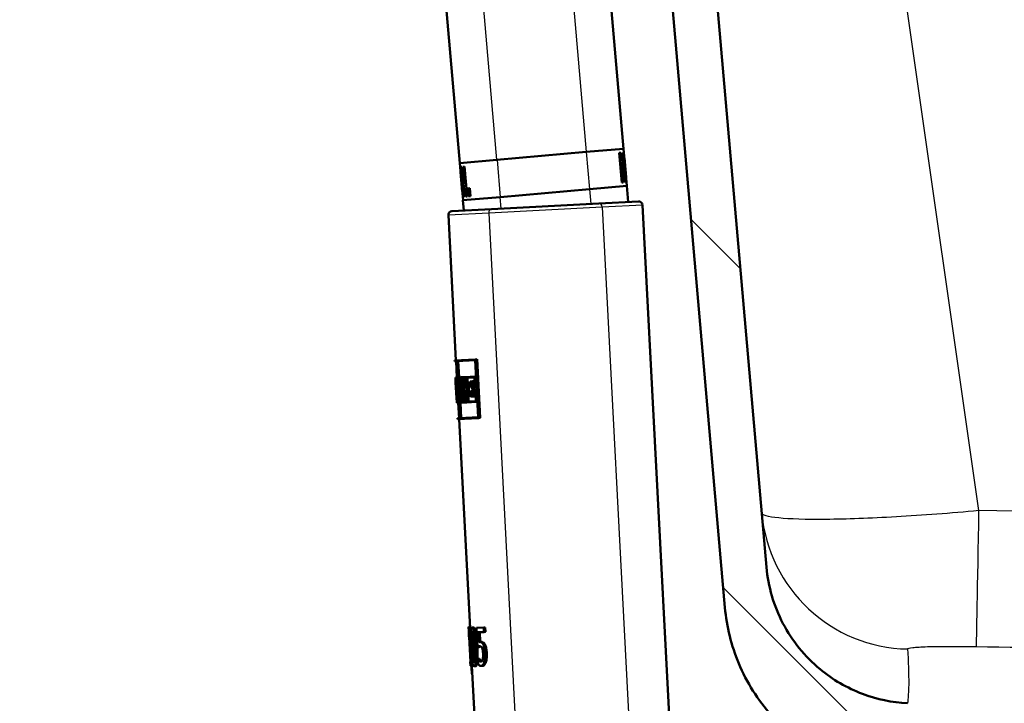
# Paper-space layout 'DS_2' of a CAD drawing. Units: millimetres. Extents: x 0 to 2100, y 0 to 2970.
# Drawn here: x 443 to 575, y 1558 to 1649 of the extents above; entities that cross this region are included whole.
import ezdxf

# ---------------------------------------------------------------- set-up
doc = ezdxf.new("R2010")
doc.units = ezdxf.units.MM
doc.header["$LTSCALE"] = 10
for name, color, linetype, lineweight in [('Hatch', 7, 'Continuous', 9), ('Visible Edges(ISO)', 7, 'Continuous', 50), ('Visible Tangent Edges(ISO)', 7, 'Continuous', 25)]:
    doc.layers.add(name, color=color, linetype=linetype, lineweight=lineweight)

psp = doc.layouts.new('DS_2')

# ---------------------------------------------------------------- hatches: boundary and pattern name
at = {"layer": 'Hatch'}
h = psp.add_hatch(dxfattribs=at)
h.set_pattern_fill('ANSI31', color=256, scale=254, angle=90, style=0)
h.set_pattern_definition([(135, (0, 0), (-22.45064, -22.45064), [])])
edge = h.paths.add_edge_path()
edge.add_spline(control_points=[(703.41, 1543.08), (703.44, 1543.11), (703.47, 1543.13), (703.72, 1543.38), (703.98, 1543.6), (704.53, 1543.97), (704.83, 1544.13), (705.33, 1544.33), (705.56, 1544.41), (705.8, 1544.47)], knot_values=[1.83942, 1.83942, 1.83942, 1.83942, 1.851204, 1.851204, 1.943765, 1.943765, 2.036325, 2.036325, 2.104234, 2.104234, 2.104234, 2.104234], degree=3, periodic=0)
edge.add_line((705.8, 1544.47), (715.21, 1546.87))
edge.add_spline(control_points=[(715.21, 1546.87), (715.29, 1546.9), (715.38, 1546.92), (715.71, 1546.98), (715.95, 1547.01), (716.18, 1547.02)], knot_values=[2.105833, 2.105833, 2.105833, 2.105833, 2.130503, 2.130503, 2.197524, 2.197524, 2.197524, 2.197524], degree=3, periodic=0)
edge.add_line((716.18, 1547.02), (885.56, 1555.9))
edge.add_spline(control_points=[(885.56, 1555.9), (888.14, 1556.04), (890.68, 1556.57), (895.67, 1558.46), (898.07, 1559.85), (902.75, 1563.72), (904.86, 1566.33), (907.93, 1572.19), (908.86, 1575.39), (909.15, 1578.68)], knot_values=[-3.586855, -3.586855, -3.586855, -3.586855, -2.812545, -2.812545, -1.985799, -1.985799, -0.990862, -0.990862, 0, 0, 0, 0], degree=3, periodic=0)
edge.add_line((909.15, 1578.68), (921.33, 1717.9))
edge.add_ellipse((926.31, 1717.46), major_axis=(-4.98, 0.44), ratio=1, start_angle=243.4426, end_angle=360, ccw=False)
edge.add_ellipse((929.45, 1722.58), major_axis=(0.852, -0.523), ratio=1, start_angle=270, end_angle=301.5574)
edge.add_line((929.45, 1721.58), (932.18, 1721.58))
edge.add_ellipse((932.18, 1722.58), major_axis=(1, 0), ratio=1, start_angle=270, end_angle=335)
edge.add_line((933.09, 1722.15), (942.82, 1743.02))
edge.add_line((942.82, 1743.02), (942.82, 1748.58))
edge.add_line((942.82, 1748.58), (947.82, 1748.58))
edge.add_line((947.82, 1748.58), (957.82, 1748.58))
edge.add_line((957.82, 1748.58), (957.52, 1752.86))
edge.add_ellipse((953.53, 1752.58), major_axis=(3.99, 0.28), ratio=1, start_angle=0, end_angle=86)
edge.add_line((953.53, 1756.58), (930.11, 1756.58))
edge.add_ellipse((930.11, 1754.08), major_axis=(-2.5, 0), ratio=1, start_angle=270, end_angle=355)
edge.add_line((927.62, 1754.3), (927.34, 1751.14))
edge.add_ellipse((922.36, 1751.58), major_axis=(4.98, -0.44), ratio=1, start_angle=275.2189, end_angle=360, ccw=False)
edge.add_ellipse((922.4, 1741.58), major_axis=(-5, -0.02), ratio=1, start_angle=270, end_angle=354.7811)
edge.add_line((917.42, 1742.01), (903.6, 1584.1))
edge.add_spline(control_points=[(903.6, 1584.1), (903.42, 1582.04), (902.92, 1580.02), (901.28, 1576.09), (900.09, 1574.21), (896.87, 1570.58), (894.73, 1568.96), (889.96, 1566.67), (887.37, 1566.01), (884.73, 1565.88)], knot_values=[-2.868755, -2.868755, -2.868755, -2.868755, -2.249464, -2.249464, -1.588236, -1.588236, -0.792488, -0.792488, 0, 0, 0, 0], degree=3, periodic=0)
edge.add_line((884.73, 1565.88), (707.73, 1556.6))
edge.add_spline(control_points=[(707.73, 1556.6), (707.62, 1556.59), (707.5, 1556.57), (707.29, 1556.48), (707.17, 1556.4), (707.07, 1556.3), (707.06, 1556.28), (707.04, 1556.27)], knot_values=[0.151777, 0.151777, 0.151777, 0.151777, 0.18338, 0.18338, 0.220056, 0.220056, 0.226045, 0.226045, 0.226045, 0.226045], degree=3, periodic=0)
edge.add_line((707.04, 1556.27), (705.52, 1554.54))
edge.add_spline(control_points=[(705.52, 1554.54), (705.5, 1554.52), (705.49, 1554.51), (705.39, 1554.41), (705.26, 1554.32), (705.11, 1554.26), (705.07, 1554.25), (705.03, 1554.23)], knot_values=[0.068003, 0.068003, 0.068003, 0.068003, 0.074048, 0.074048, 0.111072, 0.111072, 0.12357, 0.12357, 0.12357, 0.12357], degree=3, periodic=0)
edge.add_line((705.03, 1554.23), (703.81, 1553.91))
edge.add_line((703.81, 1553.91), (704.82, 1553.91))
edge.add_line((704.82, 1553.91), (704.9, 1553.21))
edge.add_line((704.9, 1553.21), (698.25, 1552.42))
edge.add_line((698.25, 1552.42), (693.51, 1551.15))
edge.add_spline(control_points=[(693.51, 1551.15), (693.46, 1551.14), (693.42, 1551.12), (693.27, 1551.06), (693.14, 1550.98), (692.97, 1550.8), (692.89, 1550.68), (692.8, 1550.47), (692.77, 1550.36), (692.77, 1550.25)], knot_values=[0.172623, 0.172623, 0.172623, 0.172623, 0.185121, 0.185121, 0.222145, 0.222145, 0.259169, 0.259169, 0.289408, 0.289408, 0.289408, 0.289408], degree=3, periodic=0)
edge.add_line((692.77, 1550.25), (692.27, 1543.08))
edge.add_line((692.27, 1543.08), (703.41, 1543.08))
edge = h.paths.add_edge_path()
edge.add_line((603.37, 1543.08), (602.87, 1550.25))
edge.add_spline(control_points=[(602.87, 1550.25), (602.86, 1550.36), (602.83, 1550.47), (602.75, 1550.68), (602.66, 1550.8), (602.49, 1550.98), (602.37, 1551.06), (602.21, 1551.12), (602.17, 1551.14), (602.13, 1551.15)], knot_values=[0.302978, 0.302978, 0.302978, 0.302978, 0.333217, 0.333217, 0.370241, 0.370241, 0.407265, 0.407265, 0.419763, 0.419763, 0.419763, 0.419763], degree=3, periodic=0)
edge.add_line((602.13, 1551.15), (597.38, 1552.42))
edge.add_line((597.38, 1552.42), (590.73, 1553.21))
edge.add_line((590.73, 1553.21), (590.82, 1553.91))
edge.add_line((590.82, 1553.91), (591.82, 1553.91))
edge.add_line((591.82, 1553.91), (590.61, 1554.23))
edge.add_spline(control_points=[(590.61, 1554.23), (590.56, 1554.25), (590.52, 1554.26), (590.37, 1554.32), (590.25, 1554.41), (590.15, 1554.51), (590.13, 1554.52), (590.12, 1554.54)], knot_values=[0.468816, 0.468816, 0.468816, 0.468816, 0.481313, 0.481313, 0.518337, 0.518337, 0.524383, 0.524383, 0.524383, 0.524383], degree=3, periodic=0)
edge.add_line((590.12, 1554.54), (588.59, 1556.27))
edge.add_spline(control_points=[(588.59, 1556.27), (588.58, 1556.28), (588.56, 1556.3), (588.46, 1556.4), (588.34, 1556.48), (588.13, 1556.57), (588.01, 1556.59), (587.9, 1556.6)], knot_values=[0.360772, 0.360772, 0.360772, 0.360772, 0.366761, 0.366761, 0.403437, 0.403437, 0.43504, 0.43504, 0.43504, 0.43504], degree=3, periodic=0)
edge.add_line((587.9, 1556.6), (561.59, 1557.98))
edge.add_spline(control_points=[(561.59, 1557.98), (559.53, 1558.09), (557.5, 1558.51), (553.5, 1560.02), (551.59, 1561.14), (547.85, 1564.24), (546.16, 1566.32), (543.7, 1571.01), (542.95, 1573.57), (542.72, 1576.2)], knot_values=[-2.868755, -2.868755, -2.868755, -2.868755, -2.249465, -2.249465, -1.588236, -1.588236, -0.792488, -0.792488, -0.000002, -0.000002, -0.000002, -0.000002], degree=3, periodic=0)
edge.add_line((542.72, 1576.2), (532.45, 1693.65))
edge.add_line((532.45, 1693.65), (532.38, 1693.64))
edge.add_ellipse((532.37, 1693.74), major_axis=(-0.0996, -0.0087), ratio=1, start_angle=0, end_angle=90, ccw=False)
edge.add_line((532.27, 1693.73), (532.06, 1696.12))
edge.add_line((532.06, 1696.12), (526.25, 1695.61))
edge.add_line((526.25, 1695.61), (537.17, 1570.78))
edge.add_spline(control_points=[(537.17, 1570.78), (537.4, 1568.21), (538.02, 1565.69), (540.08, 1560.77), (541.56, 1558.42), (545.59, 1553.88), (548.26, 1551.87), (554.23, 1549), (557.46, 1548.18), (560.76, 1548)], knot_values=[-3.586853, -3.586853, -3.586853, -3.586853, -2.812545, -2.812545, -1.985799, -1.985799, -0.990862, -0.990862, 0, 0, 0, 0], degree=3, periodic=0)
edge.add_line((560.76, 1548), (579.45, 1547.02))
edge.add_spline(control_points=[(579.45, 1547.02), (579.68, 1547.01), (579.93, 1546.98), (580.25, 1546.92), (580.34, 1546.9), (580.43, 1546.87)], knot_values=[0.766654, 0.766654, 0.766654, 0.766654, 0.833675, 0.833675, 0.858345, 0.858345, 0.858345, 0.858345], degree=3, periodic=0)
edge.add_line((580.43, 1546.87), (589.84, 1544.47))
edge.add_spline(control_points=[(589.84, 1544.47), (590.08, 1544.41), (590.31, 1544.33), (590.8, 1544.13), (591.1, 1543.97), (591.66, 1543.6), (591.92, 1543.38), (592.16, 1543.13), (592.19, 1543.11), (592.22, 1543.08)], knot_values=[0.857694, 0.857694, 0.857694, 0.857694, 0.925602, 0.925602, 1.018163, 1.018163, 1.110723, 1.110723, 1.122507, 1.122507, 1.122507, 1.122507], degree=3, periodic=0)
edge.add_line((592.22, 1543.08), (603.37, 1543.08))
edge = h.paths.add_edge_path()
edge.add_line((495.86, 1756.58), (495.86, 1753.08))
edge.add_line((495.86, 1753.08), (497.82, 1753.08))
edge.add_line((497.82, 1753.08), (497.82, 1746.58))
edge.add_line((497.82, 1746.58), (508.09, 1746.58))
edge.add_ellipse((508.09, 1741.58), major_axis=(5, 0), ratio=1, start_angle=5, end_angle=90, ccw=False)
edge.add_line((513.07, 1742.01), (513.14, 1741.14))
edge.add_ellipse((518.12, 1741.58), major_axis=(0.44, -4.98), ratio=1, start_angle=270, end_angle=354.7811)
edge.add_ellipse((518.09, 1731.58), major_axis=(5, -0.02), ratio=1, start_angle=5.2189, end_angle=90, ccw=False)
edge.add_line((523.07, 1732.01), (523.55, 1726.49))
edge.add_line((523.55, 1726.49), (529.36, 1727))
edge.add_line((529.36, 1727), (529.15, 1729.39))
edge.add_ellipse((529.25, 1729.4), major_axis=(-0.0087, 0.0996), ratio=1, start_angle=0, end_angle=90, ccw=False)
edge.add_line((529.24, 1729.5), (529.31, 1729.51))
edge.add_line((529.31, 1729.51), (528.22, 1742.01))
edge.add_ellipse((523.24, 1741.58), major_axis=(-0.44, 4.98), ratio=1, start_angle=270, end_angle=354.7811)
edge.add_ellipse((523.27, 1751.58), major_axis=(-5, 0.02), ratio=1, start_angle=5.2189, end_angle=90, ccw=False)
edge.add_line((518.29, 1751.14), (518.02, 1754.3))
edge.add_ellipse((515.53, 1754.08), major_axis=(-0.22, 2.49), ratio=1, start_angle=270, end_angle=355)
edge.add_line((515.53, 1756.58), (504.82, 1756.58))
edge.add_line((504.82, 1756.58), (495.86, 1756.58))
edge = h.paths.add_edge_path()
edge.add_line((464.77, 1753.08), (464.77, 1756.58))
edge.add_line((464.77, 1756.58), (455.82, 1756.58))
edge.add_line((455.82, 1756.58), (447.11, 1756.58))
edge.add_ellipse((447.11, 1752.58), major_axis=(-4, 0), ratio=1, start_angle=270, end_angle=356)
edge.add_line((443.12, 1752.86), (442.82, 1748.58))
edge.add_line((442.82, 1748.58), (452.82, 1748.58))
edge.add_line((452.82, 1748.58), (457.82, 1748.58))
edge.add_line((457.82, 1748.58), (457.82, 1746.58))
edge.add_line((457.82, 1746.58), (462.82, 1746.58))
edge.add_line((462.82, 1746.58), (462.82, 1753.08))
edge.add_line((462.82, 1753.08), (464.77, 1753.08))

# ---------------------------------------------------------------- linework, layer by layer
at = {"layer": 'Visible Edges(ISO)'}
for p, q in [((526.25, 1695.61), (537.17, 1570.78)), ((542.72, 1576.2), (532.45, 1693.65)), ((523.6, 1632.14), (518.48, 1690.67)), ((501.69, 1630.22), (497.97, 1672.67)), ((523.6, 1632.14), (518.62, 1631.71)), ((523.59, 1632.14), (523.64, 1631.64)), ((518.62, 1631.71), (506.67, 1630.66)), ((523.36, 1627.6), (523.01, 1631.58)), ((523.02, 1631.58), (523.01, 1631.58)), ((523.02, 1631.58), (523.26, 1631.6)), ((523.02, 1631.58), (523.37, 1627.6)), ((523.51, 1631.63), (523.5, 1631.63)), ((523.51, 1631.63), (523.6, 1631.63)), ((523.95, 1627.65), (523.6, 1631.63)), ((523.69, 1630.94), (523.62, 1631.64)), ((523.63, 1631.64), (523.62, 1631.64)), ((523.63, 1631.64), (523.65, 1631.64)), ((523.63, 1631.64), (523.7, 1630.94)), ((523.65, 1631.64), (524, 1627.65)), ((523.7, 1630.94), (523.69, 1630.94)), ((523.92, 1628.35), (523.7, 1630.94)), ((523.71, 1630.94), (523.7, 1630.94)), ((523.71, 1630.94), (523.93, 1628.35)), ((506.67, 1630.66), (501.69, 1630.22)), ((501.7, 1630.22), (501.74, 1629.69)), ((501.73, 1629.69), (501.77, 1629.69)), ((501.73, 1629.69), (502.08, 1625.71)), ((501.83, 1629), (501.77, 1629.69)), ((501.77, 1629.69), (501.78, 1629.69)), ((501.78, 1629.69), (501.84, 1629)), ((501.81, 1629.7), (501.94, 1629.71)), ((501.81, 1629.7), (502.16, 1625.71)), ((501.94, 1629.71), (501.95, 1629.71)), ((502.14, 1629.73), (502.32, 1629.74)), ((502.14, 1629.73), (502.34, 1627.44)), ((502.67, 1625.76), (502.32, 1629.74)), ((502.32, 1629.74), (502.33, 1629.74)), ((502.33, 1629.74), (502.68, 1625.76)), ((523.57, 1627.62), (523.34, 1630.26)), ((523.64, 1630.28), (523.87, 1627.64)), ((523.86, 1627.64), (523.65, 1630.05)), ((502.03, 1626.4), (501.81, 1629)), ((501.83, 1629), (501.81, 1629)), ((501.82, 1629), (502.04, 1626.4)), ((501.83, 1629), (501.84, 1629)), ((502.25, 1625.72), (502.01, 1628.5)), ((502.03, 1628.34), (502.26, 1625.72)), ((523.61, 1628.56), (523.6, 1628.56)), ((523.71, 1628.57), (523.61, 1628.56)), ((523.97, 1627.65), (523.91, 1628.35)), ((523.92, 1628.35), (523.91, 1628.35)), ((523.92, 1628.35), (523.93, 1628.35)), ((523.92, 1628.35), (523.98, 1627.65)), ((502.77, 1626.83), (503.03, 1626.85)), ((502.77, 1626.83), (502.86, 1625.77)), ((503.12, 1625.8), (503.03, 1626.85)), ((503.03, 1626.85), (503.04, 1626.85)), ((503.04, 1626.85), (503.13, 1625.8)), ((519.06, 1626.72), (524.04, 1627.16)), ((523.37, 1627.6), (523.36, 1627.6)), ((523.57, 1627.62), (523.37, 1627.6)), ((523.87, 1627.64), (523.86, 1627.64)), ((523.95, 1627.65), (523.87, 1627.64)), ((523.98, 1627.65), (523.97, 1627.65)), ((524, 1627.65), (523.98, 1627.65)), ((523.99, 1627.65), (524.03, 1627.16)), ((524.23, 1625.02), (524.04, 1627.16)), ((502.03, 1626.4), (502.06, 1626.4)), ((502.12, 1625.71), (502.06, 1626.4)), ((502.06, 1626.4), (502.07, 1626.4)), ((502.07, 1626.4), (502.13, 1625.71)), ((502.12, 1625.71), (502.08, 1625.71)), ((502.09, 1625.71), (502.13, 1625.24)), ((502.12, 1625.71), (502.13, 1625.71)), ((502.12, 1625.24), (507.1, 1625.68)), ((502.25, 1625.72), (502.16, 1625.71)), ((502.25, 1625.72), (502.26, 1625.72)), ((502.67, 1625.76), (502.48, 1625.74)), ((502.67, 1625.76), (502.68, 1625.76)), ((503.12, 1625.8), (502.86, 1625.77)), ((503.12, 1625.8), (503.13, 1625.8)), ((507.1, 1625.68), (519.06, 1626.72)), ((502.24, 1623.86), (502.12, 1625.24)), ((505.93, 1624.06), (520.31, 1624.81)), ((520.31, 1624.81), (525.6, 1625.09)), ((526.13, 1624.61), (530.96, 1532.53)), ((500.17, 1623.25), (501.18, 1603.84)), ((500.64, 1623.78), (505.93, 1624.06)), ((500.98, 1603.83), (503.8, 1603.97)), ((500.98, 1603.83), (500.99, 1603.71)), ((501.27, 1603.73), (500.99, 1603.71)), ((501.19, 1603.72), (501.3, 1601.55)), ((501.27, 1603.73), (501.67, 1596.1)), ((503.75, 1603.86), (501.29, 1603.73)), ((501.69, 1596.1), (501.29, 1603.73)), ((501.49, 1603.74), (501.6, 1601.57)), ((503.75, 1603.86), (504.15, 1596.23)), ((503.8, 1603.97), (504.02, 1603.99)), ((504.21, 1596.12), (503.8, 1603.97)), ((504.02, 1603.99), (504.43, 1596.13)), ((501.1, 1601.54), (501.14, 1601.55)), ((501.1, 1601.54), (501.14, 1600.74)), ((501.11, 1601.54), (501.3, 1601.55)), ((501.11, 1601.54), (501.11, 1601.54)), ((501.14, 1600.86), (501.11, 1601.43)), ((501.14, 1601.43), (501.11, 1601.43)), ((501.14, 1601.55), (501.2, 1601.55)), ((501.14, 1600.86), (501.14, 1600.86)), ((501.25, 1598.83), (501.14, 1600.86)), ((501.14, 1600.86), (501.2, 1600.86)), ((501.15, 1600.74), (501.14, 1600.74)), ((501.15, 1600.74), (501.24, 1598.94)), ((501.2, 1601.55), (501.36, 1601.56)), ((501.2, 1601.55), (501.24, 1600.74)), ((501.35, 1601.44), (501.22, 1601.43)), ((501.25, 1600.85), (501.22, 1601.43)), ((501.27, 1600.74), (501.24, 1600.74)), ((501.25, 1600.85), (501.28, 1600.85)), ((501.27, 1600.74), (501.31, 1600.05)), ((501.28, 1600.85), (501.35, 1600.86)), ((501.34, 1599.72), (501.28, 1600.85)), ((501.35, 1601.44), (501.38, 1600.87)), ((501.35, 1600.87), (501.38, 1600.87)), ((501.35, 1600.87), (501.49, 1598.27)), ((501.4, 1600.76), (501.36, 1601.56)), ((501.36, 1601.56), (501.39, 1601.56)), ((501.51, 1598.16), (501.37, 1600.76)), ((501.4, 1600.76), (501.37, 1600.76)), ((501.4, 1600.76), (501.43, 1600.76)), ((501.43, 1601.56), (501.83, 1601.58)), ((501.43, 1601.56), (501.47, 1600.76)), ((501.81, 1601.47), (501.46, 1601.45)), ((501.49, 1600.88), (501.46, 1601.45)), ((501.53, 1600.76), (501.47, 1600.76)), ((501.49, 1600.88), (501.55, 1600.88)), ((501.53, 1600.76), (501.63, 1598.97)), ((501.55, 1600.88), (501.75, 1600.89)), ((501.65, 1598.86), (501.55, 1600.88)), ((501.66, 1601.46), (501.69, 1600.89)), ((501.75, 1600.89), (501.86, 1598.87)), ((501.77, 1600.95), (501.88, 1598.87)), ((501.77, 1600.95), (501.84, 1600.95)), ((501.87, 1600.84), (501.8, 1600.84)), ((501.83, 1600.23), (501.8, 1600.84)), ((501.81, 1601.47), (501.84, 1600.95)), ((501.83, 1601.58), (501.86, 1601.58)), ((501.87, 1600.84), (501.83, 1601.58)), ((501.86, 1601.58), (502.32, 1601.61)), ((501.86, 1601.58), (501.9, 1600.84)), ((501.87, 1600.84), (501.9, 1600.84)), ((502.29, 1601.49), (501.9, 1601.47)), ((501.92, 1600.96), (501.9, 1601.47)), ((501.94, 1600.84), (501.9, 1600.84)), ((501.92, 1600.96), (502, 1600.96)), ((502, 1600.96), (502.21, 1600.97)), ((502.1, 1601.48), (502.13, 1600.97)), ((502.26, 1600.98), (502.32, 1600.99)), ((502.36, 1600.87), (502.28, 1600.87)), ((502.29, 1601.49), (502.32, 1600.99)), ((502.32, 1601.61), (502.46, 1601.61)), ((502.36, 1600.87), (502.32, 1601.61)), ((502.36, 1600.87), (502.49, 1600.88)), ((502.46, 1601.61), (503.71, 1601.68)), ((502.46, 1601.61), (502.49, 1600.88)), ((502.62, 1600.89), (502.49, 1600.88)), ((503.67, 1601.56), (502.5, 1601.5)), ((502.53, 1601), (502.5, 1601.5)), ((502.53, 1601), (502.65, 1601)), ((502.62, 1600.89), (502.72, 1599.08)), ((502.65, 1601), (502.87, 1601.01)), ((502.76, 1598.97), (502.65, 1601)), ((502.71, 1601.51), (502.74, 1601.01)), ((502.87, 1601.01), (502.97, 1598.98)), ((503.08, 1601.03), (503.4, 1601.04)), ((503.08, 1601.03), (503.12, 1600.23)), ((503.36, 1600.93), (503.13, 1600.91)), ((503.16, 1600.35), (503.13, 1600.91)), ((503.34, 1600.93), (503.37, 1600.36)), ((503.36, 1600.93), (503.38, 1600.55)), ((503.77, 1600.57), (503.38, 1600.55)), ((503.4, 1601.04), (503.62, 1601.05)), ((503.42, 1600.66), (503.4, 1601.04)), ((503.42, 1600.66), (503.71, 1600.68)), ((503.62, 1601.05), (503.64, 1600.67)), ((503.67, 1601.56), (503.71, 1600.68)), ((503.71, 1601.68), (503.86, 1601.69)), ((503.77, 1600.57), (503.71, 1601.68)), ((503.77, 1600.57), (503.92, 1600.57)), ((501.2, 1600.11), (501.28, 1600.12)), ((501.2, 1600.11), (501.27, 1598.84)), ((501.27, 1598.95), (501.22, 1599.75)), ((501.34, 1599.72), (501.41, 1599.72)), ((501.82, 1599.96), (502.03, 1599.97)), ((501.9, 1598.98), (501.86, 1599.68)), ((502.09, 1599.98), (502.3, 1599.99)), ((503.35, 1600.24), (503.12, 1600.23)), ((503.14, 1599.72), (503.38, 1599.74)), ((503.14, 1599.72), (503.18, 1598.98)), ((503.16, 1600.35), (503.39, 1600.36)), ((503.43, 1599.63), (503.19, 1599.61)), ((503.22, 1599.1), (503.19, 1599.61)), ((503.22, 1599.1), (503.46, 1599.11)), ((503.35, 1600.24), (503.38, 1599.74)), ((503.39, 1600.36), (503.61, 1600.37)), ((503.43, 1599.63), (503.39, 1600.36)), ((503.41, 1599.62), (503.44, 1599.11)), ((503.43, 1599.63), (503.65, 1599.64)), ((503.44, 1599.5), (503.83, 1599.52)), ((503.44, 1599.5), (503.46, 1599.11)), ((503.78, 1599.4), (503.5, 1599.39)), ((503.52, 1599), (503.5, 1599.39)), ((503.61, 1600.37), (503.65, 1599.64)), ((503.71, 1599.4), (503.73, 1599.01)), ((503.78, 1599.4), (503.83, 1598.39)), ((503.83, 1599.52), (503.97, 1599.53)), ((503.89, 1598.28), (503.83, 1599.52)), ((501.24, 1598.94), (501.24, 1598.94)), ((501.24, 1598.94), (501.28, 1598.15)), ((501.24, 1598.94), (501.24, 1598.94)), ((501.24, 1598.94), (501.24, 1598.94)), ((501.28, 1598.26), (501.25, 1598.83)), ((501.25, 1598.83), (501.25, 1598.83)), ((501.25, 1598.83), (501.28, 1598.83)), ((501.27, 1598.95), (501.28, 1598.95)), ((501.28, 1598.84), (501.27, 1598.84)), ((501.32, 1598.15), (501.28, 1598.95)), ((501.28, 1598.95), (501.3, 1598.95)), ((501.28, 1598.84), (501.31, 1598.26)), ((501.28, 1598.26), (501.31, 1598.26)), ((501.32, 1598.15), (501.28, 1598.15)), ((501.32, 1598.15), (501.38, 1598.15)), ((501.38, 1598.27), (501.49, 1598.27)), ((501.51, 1598.16), (501.38, 1598.15)), ((501.48, 1598.16), (501.59, 1596.1)), ((501.51, 1598.16), (501.56, 1598.16)), ((501.57, 1598.97), (501.63, 1598.97)), ((501.57, 1598.97), (501.61, 1598.16)), ((501.65, 1598.86), (501.59, 1598.85)), ((501.62, 1598.28), (501.59, 1598.85)), ((502.01, 1598.18), (501.61, 1598.16)), ((501.62, 1598.28), (501.97, 1598.3)), ((501.65, 1598.86), (501.86, 1598.87)), ((501.78, 1598.17), (501.89, 1596.11)), ((501.79, 1598.86), (501.82, 1598.29)), ((501.94, 1598.87), (501.88, 1598.87)), ((501.9, 1598.98), (501.97, 1598.99)), ((501.94, 1598.87), (501.97, 1598.3)), ((502.01, 1598.18), (501.97, 1598.99)), ((501.97, 1598.99), (502, 1598.99)), ((502, 1598.99), (502.05, 1598.99)), ((502, 1598.99), (502.04, 1598.19)), ((502.01, 1598.18), (502.04, 1598.19)), ((502.06, 1598.3), (502.03, 1598.88)), ((502.13, 1598.88), (502.03, 1598.88)), ((502.58, 1598.21), (502.04, 1598.19)), ((502.06, 1598.3), (502.54, 1598.33)), ((502.13, 1598.88), (502.33, 1598.89)), ((502.24, 1598.89), (502.27, 1598.31)), ((502.5, 1598.96), (502.4, 1598.95)), ((502.41, 1599.07), (502.53, 1599.07)), ((502.5, 1598.96), (502.54, 1598.33)), ((502.58, 1598.21), (502.53, 1599.07)), ((502.53, 1599.07), (502.59, 1599.07)), ((502.58, 1598.21), (502.63, 1598.22)), ((502.59, 1599.07), (502.72, 1599.08)), ((502.59, 1599.07), (502.63, 1598.22)), ((502.76, 1598.97), (502.63, 1598.96)), ((502.66, 1598.33), (502.63, 1598.96)), ((503.89, 1598.28), (502.63, 1598.22)), ((502.66, 1598.33), (503.83, 1598.39)), ((502.76, 1598.97), (502.97, 1598.98)), ((502.84, 1598.97), (502.88, 1598.34)), ((503.52, 1599), (503.18, 1598.98)), ((503.52, 1599), (503.73, 1599.01)), ((503.89, 1598.28), (504.04, 1598.29)), ((501.39, 1596.09), (501.67, 1596.1)), ((501.39, 1596.09), (501.4, 1595.97)), ((504.21, 1596.12), (501.4, 1595.97)), ((501.59, 1595.98), (503.06, 1568.02)), ((501.69, 1596.1), (504.15, 1596.23)), ((504.21, 1596.12), (504.43, 1596.13)), ((502.86, 1568.21), (503.05, 1568.22)), ((502.89, 1568.01), (502.92, 1568.01)), ((502.92, 1568.01), (503.12, 1568.02)), ((503.15, 1563.51), (502.92, 1568.01)), ((503.12, 1568.02), (503.16, 1567.21)), ((503.33, 1568.12), (503.54, 1568.13)), ((503.94, 1568.05), (504.89, 1568.1)), ((503.94, 1568.05), (504.07, 1565.47)), ((504.92, 1567.51), (504.16, 1567.47)), ((504.89, 1568.1), (505.11, 1568.11)), ((504.92, 1567.51), (504.89, 1568.1)), ((504.92, 1567.51), (505.14, 1567.52)), ((505.11, 1568.11), (505.14, 1567.52)), ((502.9, 1567.31), (502.92, 1566.85)), ((502.94, 1566.86), (502.92, 1566.85)), ((502.94, 1566.86), (503.12, 1563.51)), ((504.23, 1566.14), (504.16, 1567.47)), ((504.37, 1567.48), (504.44, 1566.18)), ((504.38, 1566.18), (504.59, 1566.19)), ((504.07, 1565.47), (504.28, 1565.48)), ((503.34, 1563.82), (503.35, 1563.52)), ((504.09, 1563.94), (504.11, 1563.94)), ((504.09, 1563.94), (504.13, 1563.23)), ((504.11, 1563.94), (504.31, 1563.95)), ((504.28, 1563.68), (504.49, 1563.69)), ((503.1, 1563.51), (503.12, 1563)), ((503.1, 1563.51), (503.12, 1563.51)), ((503.25, 1563), (503.12, 1563)), ((503.15, 1563.51), (503.23, 1563.51)), ((503.23, 1563.51), (503.37, 1563.52)), ((503.25, 1563), (503.23, 1563.51)), ((503.25, 1563), (503.45, 1563.02)), ((503.32, 1563.01), (504.06, 1548.86)), ((503.45, 1563.16), (503.45, 1563.02)), ((503.61, 1562.92), (503.81, 1562.93)), ((504.55, 1562.97), (504.76, 1562.98)), ((503.31, 1561.92), (503.38, 1561.92))]:
    psp.add_line(p, q, dxfattribs=at)
for centre, start, end in [((525.63, 1624.59), 3, 93), ((500.66, 1623.28), 93, 183)]:
    psp.add_arc(centre, 0.5, start, end, dxfattribs=at)
for centre, major_axis, ratio, start_param, end_param in [((499.6, 1619.7), (-4.84, 55.35), 0.449918, 4.853551, 4.889534), ((498.23, 1635.34), (4.88, -55.74), 0.446634, 1.431009, 1.465132), ((498.23, 1635.34), (4.88, -55.76), 0.446634, 1.429635, 1.465174), ((526.14, 1637.62), (-3.91, 44.69), 0.557284, 1.699776, 1.751486), ((526.14, 1637.62), (-3.91, 44.67), 0.557284, 1.699828, 1.749283), ((499.81, 1617.28), (-5.14, 58.7), 0.424242, 4.868628, 4.898103), ((499.81, 1617.28), (-5.13, 58.68), 0.424242, 4.868691, 4.89596), ((498.35, 1633.93), (5.14, -58.7), 0.424242, 1.442327, 1.471561), ((526.29, 1635.88), (-3.94, 45), 0.553488, 1.687104, 1.74951), ((528.17, 1604.73), (-1.78, 34.04), 0.798006, 1.622543, 1.66687), ((528.18, 1604.54), (-1.78, 34.04), 0.798006, 1.620518, 1.671092), ((528.66, 1595.42), (1.45, -27.58), 0.984997, 4.45894, 4.495909), ((528.65, 1595.59), (1.45, -27.58), 0.984997, 4.469293, 4.491976), ((528.66, 1595.42), (1.43, -27.37), 0.984997, 4.45702, 4.494279), ((528.73, 1594.07), (1.52, -29.09), 0.93388, 4.423823, 4.459348), ((528.74, 1593.9), (1.52, -29.09), 0.93388, 4.421919, 4.453286), ((528.74, 1593.9), (1.51, -28.87), 0.93388, 4.419704, 4.451322), ((528.26, 1603.1), (-2.03, 38.81), 0.699832, 1.611152, 1.658924), ((528.27, 1602.9), (-2.03, 38.81), 0.699832, 1.615357, 1.656727), ((528.03, 1607.51), (-1.5, 28.69), 0.946722, 1.787277, 1.826322), ((528.04, 1607.34), (-1.5, 28.69), 0.946722, 1.791209, 1.816243), ((528.03, 1607.51), (-1.49, 28.48), 0.946722, 1.788906, 1.828257), ((528, 1608.05), (-27.16, -1.42), 0.98431, 0.253041, 0.293393), ((527.99, 1608.21), (27.16, 1.42), 0.98431, 3.400696, 3.436784), ((527.99, 1608.21), (-26.96, -1.41), 0.98431, 0.261067, 0.297444), ((529.89, 1572.01), (4.59, -87.56), 0.310212, 4.739545, 4.74813), ((529.89, 1572.01), (4.59, -87.56), 0.310212, 4.799216, 4.811655)]:
    psp.add_ellipse(centre, major_axis=major_axis, ratio=ratio, start_param=start_param, end_param=end_param, dxfattribs=at)
for points, knots in [([(561.59, 1557.98), (559.53, 1558.09), (557.5, 1558.51), (553.5, 1560.02), (551.59, 1561.14), (547.85, 1564.24), (546.16, 1566.32), (543.7, 1571.01), (542.95, 1573.57), (542.72, 1576.2)], [-2.868755, -2.868755, -2.868755, -2.868755, -2.249465, -2.249465, -1.588236, -1.588236, -0.792488, -0.792488, -0.000002, -0.000002, -0.000002, -0.000002]), ([(537.17, 1570.78), (537.4, 1568.21), (538.02, 1565.69), (540.08, 1560.77), (541.56, 1558.42), (545.59, 1553.88), (548.26, 1551.87), (554.23, 1549), (557.46, 1548.18), (560.76, 1548)], [-3.586853, -3.586853, -3.586853, -3.586853, -2.812545, -2.812545, -1.985799, -1.985799, -0.990862, -0.990862, 0, 0, 0, 0]), ([(502.89, 1568.01), (502.89, 1567.91), (502.9, 1567.81), (502.9, 1567.65), (502.91, 1567.59), (502.91, 1567.5), (502.91, 1567.46), (502.91, 1567.37), (502.9, 1567.35), (502.9, 1567.32), (502.9, 1567.31), (502.9, 1567.31)], [-0.1606175, -0.1606175, -0.1606175, -0.1606175, -0.1206712, -0.1206712, -0.0941284, -0.0941284, -0.0696414, -0.0696414, -0.0337156, -0.0337156, 0, 0, 0, 0]), ([(503.33, 1568.12), (503.31, 1568.12), (503.29, 1568.1), (503.25, 1568.05), (503.23, 1568.01), (503.2, 1567.87), (503.18, 1567.76), (503.16, 1567.49), (503.16, 1567.3), (503.16, 1566.6), (503.19, 1566.04), (503.22, 1565.5)], [-0.4593286, -0.4593286, -0.4593286, -0.4593286, -0.3948241, -0.3948241, -0.3361428, -0.3361428, -0.2546962, -0.2546962, -0.1626799, -0.1626799, 0, 0, 0, 0]), ([(503.26, 1567.03), (503.26, 1567.09), (503.26, 1567.16), (503.27, 1567.27), (503.27, 1567.32), (503.29, 1567.44), (503.3, 1567.48), (503.32, 1567.55), (503.34, 1567.56), (503.36, 1567.56)], [-0.07815895, -0.07815895, -0.07815895, -0.07815895, -0.06534739, -0.06534739, -0.05377396, -0.05377396, -0.03361358, -0.03361358, 0, 0, 0, 0]), ([(503.82, 1565.54), (503.81, 1565.87), (503.78, 1566.23), (503.73, 1566.82), (503.7, 1567.08), (503.62, 1567.52), (503.59, 1567.66), (503.53, 1567.87), (503.5, 1567.95), (503.42, 1568.09), (503.37, 1568.12), (503.33, 1568.12)], [-0.2606242, -0.2606242, -0.2606242, -0.2606242, -0.2006518, -0.2006518, -0.153566, -0.153566, -0.1131425, -0.1131425, -0.0628519, -0.0628519, 0, 0, 0, 0]), ([(503.36, 1567.56), (503.37, 1567.56), (503.39, 1567.56), (503.41, 1567.54), (503.42, 1567.52), (503.44, 1567.48), (503.46, 1567.44), (503.51, 1567.27), (503.52, 1567.16), (503.54, 1567.05)], [-0.1519409, -0.1519409, -0.1519409, -0.1519409, -0.1099967, -0.1099967, -0.072179, -0.072179, -0.0363318, -0.0363318, 0, 0, 0, 0]), ([(503.54, 1568.13), (503.58, 1568.13), (503.62, 1568.1), (503.7, 1567.97), (503.73, 1567.88), (503.79, 1567.67), (503.83, 1567.53), (503.91, 1567.05), (503.94, 1566.76), (503.99, 1566.17), (504.01, 1565.86), (504.03, 1565.55)], [0, 0, 0, 0, 0.0619984, 0.0619984, 0.1122226, 0.1122226, 0.1540384, 0.1540384, 0.2034426, 0.2034426, 0.2565362, 0.2565362, 0.2565362, 0.2565362]), ([(503.31, 1565.51), (503.29, 1566), (503.27, 1566.3), (503.26, 1566.62), (503.26, 1566.84), (503.26, 1567.03)], [-0.09577072, -0.09577072, -0.09577072, -0.09577072, -0.06169003, -0.06169003, 0, 0, 0, 0]), ([(503.48, 1567.37), (503.48, 1567.37), (503.48, 1567.37), (503.47, 1567.32), (503.47, 1567.27), (503.46, 1567.17), (503.46, 1567.1), (503.46, 1567.04)], [0.0529094, 0.0529094, 0.0529094, 0.0529094, 0.05344816, 0.05344816, 0.06381466, 0.06381466, 0.07546438, 0.07546438, 0.07546438, 0.07546438]), ([(503.46, 1567.04), (503.46, 1566.85), (503.47, 1566.64), (503.48, 1566.32), (503.49, 1566.02), (503.51, 1565.52)], [0, 0, 0, 0, 0.06007258, 0.06007258, 0.09617208, 0.09617208, 0.09617208, 0.09617208]), ([(503.54, 1567.05), (503.57, 1566.81), (503.6, 1566.55), (503.63, 1566.13), (503.65, 1565.82), (503.66, 1565.53)], [-0.124489, -0.124489, -0.124489, -0.124489, -0.0869409, -0.0869409, 0, 0, 0, 0]), ([(504.81, 1565.89), (504.78, 1565.94), (504.75, 1566), (504.66, 1566.09), (504.63, 1566.12), (504.53, 1566.17), (504.45, 1566.18), (504.38, 1566.18)], [-0.0920713, -0.0920713, -0.0920713, -0.0920713, -0.0815497, -0.0815497, -0.0671503, -0.0671503, 0, 0, 0, 0]), ([(504.59, 1566.19), (504.64, 1566.19), (504.69, 1566.19), (504.81, 1566.15), (504.86, 1566.11), (504.93, 1566.04), (504.98, 1565.98), (505.03, 1565.9)], [0, 0, 0, 0, 0.0447812, 0.0447812, 0.1102119, 0.1102119, 0.2432155, 0.2432155, 0.2432155, 0.2432155]), ([(503.22, 1565.5), (503.23, 1565.16), (503.25, 1564.8), (503.3, 1564.21), (503.32, 1563.94), (503.37, 1563.52), (503.39, 1563.38), (503.44, 1563.17), (503.47, 1563.08), (503.53, 1562.94), (503.57, 1562.92), (503.61, 1562.92)], [-0.2879488, -0.2879488, -0.2879488, -0.2879488, -0.2140664, -0.2140664, -0.1567103, -0.1567103, -0.1122372, -0.1122372, -0.0627722, -0.0627722, 0, 0, 0, 0]), ([(503.42, 1564), (503.39, 1564.27), (503.37, 1564.52), (503.34, 1564.91), (503.33, 1565.23), (503.31, 1565.51)], [-0.1167832, -0.1167832, -0.1167832, -0.1167832, -0.0834874, -0.0834874, 0, 0, 0, 0]), ([(503.51, 1565.52), (503.53, 1565.24), (503.55, 1564.92), (503.57, 1564.53), (503.59, 1564.28), (503.62, 1564.01)], [0, 0, 0, 0, 0.0834325, 0.0834325, 0.1168957, 0.1168957, 0.1168957, 0.1168957]), ([(503.61, 1562.92), (503.63, 1562.92), (503.66, 1562.93), (503.7, 1562.99), (503.72, 1563.03), (503.77, 1563.17), (503.8, 1563.27), (503.83, 1563.55), (503.85, 1563.74), (503.87, 1564.46), (503.85, 1565), (503.82, 1565.54)], [-0.4704678, -0.4704678, -0.4704678, -0.4704678, -0.4034511, -0.4034511, -0.3421232, -0.3421232, -0.2554842, -0.2554842, -0.1604391, -0.1604391, 0, 0, 0, 0]), ([(503.66, 1565.53), (503.69, 1565.05), (503.69, 1564.78), (503.7, 1564.43), (503.71, 1564.2), (503.7, 1564.01)], [-0.1052013, -0.1052013, -0.1052013, -0.1052013, -0.062419, -0.062419, 0, 0, 0, 0]), ([(504.03, 1565.55), (504.05, 1565.11), (504.07, 1564.61), (504.06, 1563.82), (504.04, 1563.61), (504.01, 1563.33), (503.99, 1563.22), (503.94, 1563.06), (503.91, 1563.01), (503.86, 1562.94), (503.84, 1562.93), (503.81, 1562.93)], [0, 0, 0, 0, 0.1332312, 0.1332312, 0.2429286, 0.2429286, 0.3565724, 0.3565724, 0.4433073, 0.4433073, 0.5338206, 0.5338206, 0.5338206, 0.5338206]), ([(504.07, 1565.47), (504.12, 1565.51), (504.18, 1565.55), (504.25, 1565.59), (504.31, 1565.61), (504.37, 1565.61)], [-0.07573391, -0.07573391, -0.07573391, -0.07573391, -0.05796448, -0.05796448, 0, 0, 0, 0]), ([(504.38, 1566.18), (504.35, 1566.17), (504.32, 1566.17), (504.28, 1566.16), (504.26, 1566.15), (504.23, 1566.14)], [-0.03525103, -0.03525103, -0.03525103, -0.03525103, -0.02522184, -0.02522184, 0, 0, 0, 0]), ([(504.47, 1565.6), (504.47, 1565.6), (504.46, 1565.6), (504.45, 1565.59), (504.42, 1565.58), (504.33, 1565.53), (504.3, 1565.51), (504.28, 1565.48)], [0.03739408, 0.03739408, 0.03739408, 0.03739408, 0.03882056, 0.03882056, 0.0509051, 0.0509051, 0.05659213, 0.05659213, 0.05659213, 0.05659213]), ([(504.37, 1565.61), (504.44, 1565.61), (504.51, 1565.59), (504.61, 1565.51), (504.64, 1565.46), (504.67, 1565.4)], [-0.0833222, -0.0833222, -0.0833222, -0.0833222, -0.03074158, -0.03074158, 0, 0, 0, 0]), ([(504.67, 1565.4), (504.69, 1565.36), (504.71, 1565.31), (504.74, 1565.2), (504.76, 1565.14), (504.79, 1564.97), (504.81, 1564.83), (504.81, 1564.68)], [-0.0775472, -0.0775472, -0.0775472, -0.0775472, -0.06176742, -0.06176742, -0.04359808, -0.04359808, 0, 0, 0, 0]), ([(505.08, 1564.69), (505.07, 1564.85), (505.06, 1565.01), (505.02, 1565.28), (505, 1565.4), (504.92, 1565.67), (504.87, 1565.79), (504.81, 1565.89)], [-0.1626576, -0.1626576, -0.1626576, -0.1626576, -0.0979439, -0.0979439, -0.0517401, -0.0517401, 0, 0, 0, 0]), ([(505.03, 1565.9), (505.07, 1565.83), (505.11, 1565.75), (505.19, 1565.52), (505.22, 1565.39), (505.27, 1565.07), (505.29, 1564.88), (505.3, 1564.7)], [0, 0, 0, 0, 0.0364512, 0.0364512, 0.0903301, 0.0903301, 0.1545606, 0.1545606, 0.1545606, 0.1545606]), ([(503.58, 1563.47), (503.57, 1563.47), (503.55, 1563.48), (503.53, 1563.5), (503.52, 1563.51), (503.5, 1563.56), (503.48, 1563.6), (503.45, 1563.78), (503.43, 1563.89), (503.42, 1564)], [-0.1772641, -0.1772641, -0.1772641, -0.1772641, -0.1232309, -0.1232309, -0.0748273, -0.0748273, -0.0368552, -0.0368552, 0, 0, 0, 0]), ([(503.7, 1564.01), (503.7, 1563.94), (503.7, 1563.88), (503.69, 1563.77), (503.68, 1563.72), (503.66, 1563.6), (503.65, 1563.56), (503.62, 1563.49), (503.6, 1563.47), (503.58, 1563.47)], [-0.07762133, -0.07762133, -0.07762133, -0.07762133, -0.06508578, -0.06508578, -0.05372633, -0.05372633, -0.03351998, -0.03351998, 0, 0, 0, 0]), ([(503.62, 1564.01), (503.63, 1563.9), (503.65, 1563.79), (503.67, 1563.69), (503.67, 1563.68), (503.67, 1563.67)], [0, 0, 0, 0, 0.03708508, 0.03708508, 0.04113907, 0.04113907, 0.04113907, 0.04113907]), ([(504.28, 1563.68), (504.23, 1563.73), (504.2, 1563.78), (504.15, 1563.85), (504.13, 1563.89), (504.11, 1563.94)], [-0.04096881, -0.04096881, -0.04096881, -0.04096881, -0.02318788, -0.02318788, 0, 0, 0, 0]), ([(504.52, 1563.55), (504.45, 1563.54), (504.41, 1563.57), (504.36, 1563.6), (504.32, 1563.64), (504.28, 1563.68)], [-0.05456163, -0.05456163, -0.05456163, -0.05456163, -0.0389906, -0.0389906, 0, 0, 0, 0]), ([(504.31, 1563.95), (504.33, 1563.91), (504.36, 1563.87), (504.41, 1563.79), (504.44, 1563.74), (504.49, 1563.69)], [0, 0, 0, 0, 0.02219802, 0.02219802, 0.0530474, 0.0530474, 0.0530474, 0.0530474]), ([(504.49, 1563.69), (504.52, 1563.66), (504.55, 1563.63), (504.59, 1563.6), (504.6, 1563.59), (504.61, 1563.59)], [0, 0, 0, 0, 0.03123143, 0.03123143, 0.04062904, 0.04062904, 0.04062904, 0.04062904]), ([(504.76, 1563.86), (504.75, 1563.81), (504.73, 1563.76), (504.69, 1563.67), (504.66, 1563.64), (504.61, 1563.57), (504.57, 1563.55), (504.52, 1563.55)], [-0.06206638, -0.06206638, -0.06206638, -0.06206638, -0.05399609, -0.05399609, -0.04285916, -0.04285916, 0, 0, 0, 0]), ([(504.81, 1564.68), (504.83, 1564.44), (504.82, 1564.29), (504.8, 1564.08), (504.79, 1563.96), (504.76, 1563.86)], [-0.0666524, -0.0666524, -0.0666524, -0.0666524, -0.03998226, -0.03998226, 0, 0, 0, 0]), ([(504.97, 1563.48), (505.02, 1563.64), (505.05, 1563.83), (505.09, 1564.24), (505.09, 1564.46), (505.08, 1564.69)], [-0.1307247, -0.1307247, -0.1307247, -0.1307247, -0.0691563, -0.0691563, 0, 0, 0, 0]), ([(505.3, 1564.7), (505.31, 1564.5), (505.31, 1564.3), (505.28, 1563.99), (505.27, 1563.87), (505.23, 1563.66), (505.21, 1563.57), (505.18, 1563.49)], [0, 0, 0, 0, 0.0607176, 0.0607176, 0.0986237, 0.0986237, 0.1325562, 0.1325562, 0.1325562, 0.1325562]), ([(504.13, 1563.23), (504.19, 1563.13), (504.26, 1563.07), (504.39, 1562.98), (504.47, 1562.96), (504.55, 1562.97)], [-0.1341771, -0.1341771, -0.1341771, -0.1341771, -0.0749141, -0.0749141, 0, 0, 0, 0]), ([(504.55, 1562.97), (504.6, 1562.97), (504.64, 1562.98), (504.72, 1563.04), (504.77, 1563.08), (504.87, 1563.23), (504.93, 1563.34), (504.97, 1563.48)], [-0.1850981, -0.1850981, -0.1850981, -0.1850981, -0.1094238, -0.1094238, -0.0577053, -0.0577053, 0, 0, 0, 0]), ([(505.18, 1563.49), (505.14, 1563.37), (505.1, 1563.27), (505.02, 1563.14), (504.97, 1563.08), (504.86, 1563), (504.81, 1562.98), (504.76, 1562.98)], [0, 0, 0, 0, 0.0513638, 0.0513638, 0.0837766, 0.0837766, 0.1102374, 0.1102374, 0.1102374, 0.1102374])]:
    psp.add_open_spline(points, degree=3, knots=knots, dxfattribs=at)
at = {"layer": 'Visible Tangent Edges(ISO)'}
for p, q in [((571.15, 1583.74), (548.49, 1742.01)), ((512.73, 1699.1), (518.62, 1631.71)), ((506.67, 1630.66), (501.9, 1685.15)), ((518.61, 1631.7), (519.05, 1626.72)), ((506.68, 1630.66), (507.11, 1625.68)), ((507.24, 1624.13), (507.1, 1625.68)), ((519.06, 1626.72), (519.23, 1624.75)), ((520.74, 1624.33), (505.56, 1623.54)), ((526.13, 1624.61), (520.74, 1624.33)), ((520.74, 1624.33), (525.81, 1527.58)), ((505.56, 1623.54), (500.17, 1623.25)), ((505.56, 1623.54), (510.53, 1528.72)), ((503.26, 1567.03), (503.46, 1567.04)), ((503.31, 1565.51), (503.51, 1565.52)), ((503.82, 1565.54), (504.03, 1565.55)), ((504.81, 1565.89), (505.03, 1565.9)), ((503.42, 1564), (503.62, 1564.01)), ((505.08, 1564.69), (505.3, 1564.7)), ((504.97, 1563.48), (505.18, 1563.49))]:
    psp.add_line(p, q, dxfattribs=at)
for centre, major_axis, ratio, start_param, end_param in [((520.34, 1624.31), (-0.026, 0.499), 0.8, 4.712389, 6.283185), ((505.96, 1623.56), (-0.026, 0.499), 0.8, 0, 1.570796), ((562, 1585.2), (-19.91, -1.74), 0.998818, 0, 1.463557), ((571.15, 1585.48), (-0.35, -19.99), 0.001541, 0.049338, 1.483543)]:
    psp.add_ellipse(centre, major_axis=major_axis, ratio=ratio, start_param=start_param, end_param=end_param, dxfattribs=at)
for points, knots in [([(874.87, 1588.17), (824.27, 1586.24), (773.66, 1584.59), (723.04, 1583.71), (697.73, 1583.27), (672.42, 1583.04), (647.1, 1583.04), (621.79, 1583.05), (596.47, 1583.29), (571.15, 1583.74)], [0, 0, 0, 0, 0.499996, 0.499996, 0.499996, 0.749997, 0.749997, 0.749997, 1, 1, 1, 1]), ([(571.15, 1583.74), (567.33, 1583.39), (563.62, 1583.11), (556.57, 1582.71), (553.41, 1582.59), (547.99, 1582.54), (545.84, 1582.61), (542.89, 1582.91), (542.12, 1583.15), (542.09, 1583.46)], [0, 0, 0, 0, 0.25, 0.25, 0.5, 0.5, 0.75, 0.75, 1, 1, 1, 1]), ([(875.63, 1569.95), (853.32, 1569.1), (830.94, 1568.31), (808.64, 1567.61), (794.27, 1567.16), (779.92, 1566.75), (765.54, 1566.39), (751.44, 1566.04), (737.34, 1565.73), (723.24, 1565.49), (705.43, 1565.18), (687.62, 1564.97), (669.8, 1564.88), (652.81, 1564.79), (635.81, 1564.81), (618.81, 1564.92), (602.81, 1565.03), (586.81, 1565.24), (570.8, 1565.52)], [0, 0, 0, 0, 0.219641, 0.219641, 0.219641, 0.361229, 0.361229, 0.361229, 0.5, 0.5, 0.5, 0.675294, 0.675294, 0.675294, 0.842559, 0.842559, 0.842559, 1, 1, 1, 1]), ([(561.6, 1565.24), (561.69, 1563.57), (561.76, 1561.93), (561.75, 1560.54), (561.75, 1560.54), (561.75, 1560.53), (561.75, 1560.53), (561.74, 1559.83), (561.71, 1559.21), (561.67, 1558.74), (561.64, 1558.39), (561.61, 1558.14), (561.6, 1558.03), (561.59, 1558), (561.59, 1557.98), (561.59, 1557.98)], [0, 0, 0, 0, 0.249137, 0.249137, 0.249137, 0.25, 0.25, 0.25, 0.3741928, 0.3741928, 0.3741928, 0.4673913, 0.4673913, 0.4673913, 0.4997298, 0.4997298, 0.4997298, 0.4997298]), ([(570.8, 1565.52), (569.58, 1565.54), (568.4, 1565.55), (567.27, 1565.55), (566.71, 1565.55), (566.17, 1565.54), (565.67, 1565.53), (565.18, 1565.53), (564.71, 1565.52), (564.28, 1565.51), (563.85, 1565.49), (563.46, 1565.48), (563.13, 1565.46), (562.8, 1565.44), (562.52, 1565.42), (562.29, 1565.4), (561.83, 1565.35), (561.6, 1565.3), (561.6, 1565.24)], [0, 0, 0, 0, 0.250542, 0.250542, 0.250542, 0.375468, 0.375468, 0.375468, 0.5, 0.5, 0.5, 0.625641, 0.625641, 0.625641, 0.750895, 0.750895, 0.750895, 1, 1, 1, 1])]:
    psp.add_open_spline(points, degree=3, knots=knots, dxfattribs=at)

doc.saveas('drawing.dxf')
